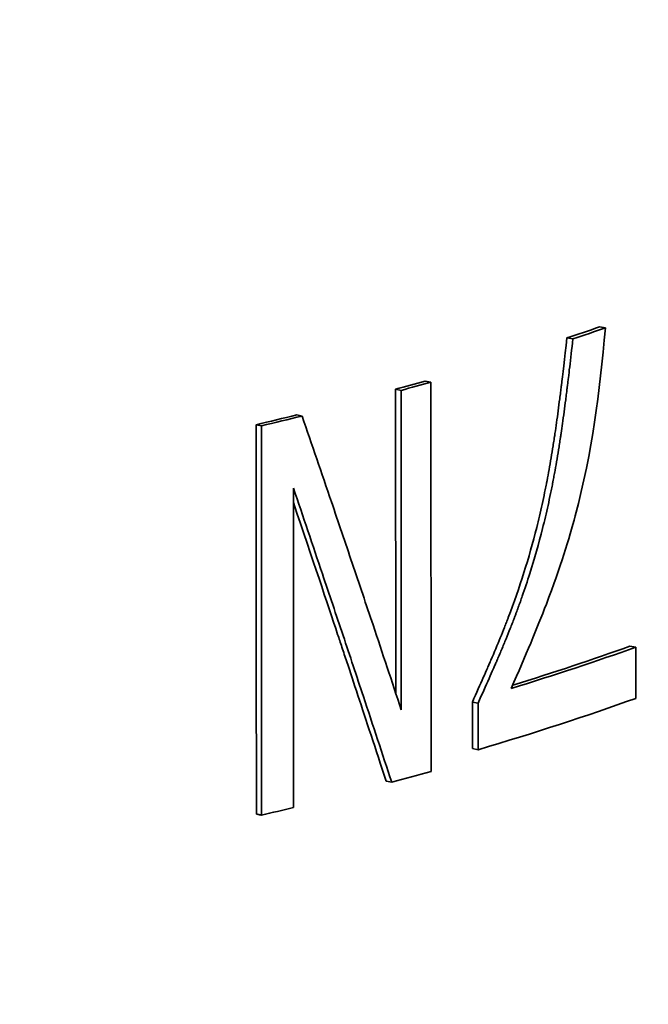
# Model space of a CAD drawing. Units: millimetres. Extents: x 0 to 420, y -299 to 297.
# Drawn here: x 190 to 190, y 170 to 171 of the extents above; entities that cross this region are included whole.
import ezdxf

# ---------------------------------------------------------------- set-up
doc = ezdxf.new("R2010")
doc.units = ezdxf.units.MM
doc.layers.add('Visible Edges(kwh)', color=7, linetype='Continuous', lineweight=35)

msp = doc.modelspace()

# ---------------------------------------------------------------- linework, layer by layer
at = {"layer": 'Visible Edges(kwh)'}
for p, q in [((190.37368, 170.48539), (190.37783, 170.48475)), ((190.35128, 170.47783), (190.35538, 170.47717)), ((190.25402, 170.44818), (190.25788, 170.44745)), ((190.25799, 170.17989), (190.25788, 170.44745)), ((190.2336, 170.44253), (190.2337, 170.23384)), ((190.2336, 170.44253), (190.23741, 170.44178)), ((190.23741, 170.44178), (190.23751, 170.22232)), ((190.16572, 170.42492), (190.16937, 170.42414)), ((190.13787, 170.41818), (190.14145, 170.41738)), ((190.16357, 170.15512), (190.16344, 170.37458)), ((190.39444, 170.26597), (190.39864, 170.26535)), ((190.39866, 170.23013), (190.39864, 170.26535)), ((190.28633, 170.22762), (190.28636, 170.19557)), ((190.28633, 170.22762), (190.29027, 170.22692)), ((190.29027, 170.22692), (190.2903, 170.19486)), ((190.28636, 170.19557), (190.2903, 170.19486)), ((190.22713, 170.17318), (190.23093, 170.17243))]:
    msp.add_line(p, q, dxfattribs=at)
for centre, major_axis, ratio, start_param, end_param in [((188.66495, 171.12279), (2.0575, 0.00032), 0.230521, 4.574563, 6.527906), ((188.66499, 170.74935), (-2.05752, -0.001), 0.23098, 2.531354, 2.550621), ((188.66499, 170.74935), (-2.06252, -0.001), 0.230979, 2.531355, 2.550621), ((188.665, 170.74924), (-2.05751, -0.00111), 0.230956, 2.43765, 2.453132), ((188.665, 170.74924), (-2.06251, -0.00111), 0.230955, 2.43765, 2.453132), ((188.66499, 170.74916), (-2.05752, -0.00117), 0.230931, 2.368506, 2.388091), ((188.66499, 170.74916), (-2.06252, -0.00117), 0.23093, 2.368506, 2.388092), ((188.66504, 170.52267), (-2.0625, -0.00099), 0.230998, 2.496405, 2.568952), ((188.66504, 170.52267), (-2.0575, -0.00099), 0.230998, 2.500426, 2.568952), ((188.66505, 170.48734), (2.0625, 0.00108), 0.230968, 5.619821, 5.710543), ((188.6651, 170.14972), (-2.0625, -0.00032), 0.230521, 6.21354, 9.494423), ((188.66503, 170.48166), (2.06252, 0.00112), 0.230958, 5.574371, 5.594774), ((188.6651, 170.14972), (2.0575, 0.00032), 0.230521, 3.141593, 6.283185), ((188.66504, 170.48158), (2.06251, 0.00119), 0.230934, 5.51017, 5.525553)]:
    msp.add_ellipse(centre, major_axis=major_axis, ratio=ratio, start_param=start_param, end_param=end_param, dxfattribs=at)
for points, knots in [([(190.31309, 170.23696), (190.323, 170.25975), (190.33067, 170.27801), (190.34702, 170.32078), (190.35281, 170.33989), (190.36902, 170.40074), (190.37326, 170.4391), (190.37783, 170.48475)], [-0.4360299, -0.4360299, -0.4360299, -0.4360299, -0.3726728, -0.3726728, -0.2762041, -0.2762041, 0, 0, 0, 0]), ([(190.35128, 170.47783), (190.34962, 170.4632), (190.34835, 170.45223), (190.34745, 170.44488), (190.34743, 170.44474), (190.34724, 170.44322), (190.34689, 170.44032), (190.34653, 170.43749), (190.34598, 170.43316), (190.34561, 170.43035), (190.34452, 170.42216), (190.34379, 170.41701), (190.34306, 170.41202), (190.34303, 170.41181), (190.34292, 170.41108), (190.34273, 170.40982), (190.34254, 170.40857), (190.34221, 170.40643), (190.34199, 170.40501), (190.34133, 170.40081), (190.34088, 170.39805), (190.33952, 170.38992), (190.33858, 170.3847), (190.33756, 170.37936), (190.33749, 170.37898), (190.33736, 170.3783), (190.33716, 170.37727), (190.33695, 170.37625), (190.33655, 170.3742), (190.33627, 170.37284), (190.33544, 170.36877), (190.33486, 170.36608), (190.33309, 170.35805), (190.33185, 170.35278), (190.32529, 170.32676), (190.31883, 170.30617), (190.31091, 170.28539), (190.31082, 170.28515), (190.31061, 170.2846), (190.3105, 170.28432), (190.31018, 170.28348), (190.30996, 170.28292), (190.3093, 170.28121), (190.30885, 170.28007), (190.30748, 170.27658), (190.30652, 170.27419), (190.30353, 170.26686), (190.30138, 170.26173), (190.29904, 170.25629), (190.29903, 170.25627), (190.29899, 170.25617), (190.29893, 170.25602), (190.29877, 170.25566), (190.29863, 170.25534), (190.29836, 170.2547), (190.29817, 170.25426), (190.29758, 170.25291), (190.29717, 170.25196), (190.29585, 170.24896), (190.29489, 170.24676), (190.2917, 170.23958), (190.28921, 170.23399), (190.28633, 170.22762)], [0, 0, 0, 0, 0.125, 0.125, 0.125977, 0.125977, 0.140625, 0.15625, 0.15625, 0.1875, 0.1875, 0.25, 0.25, 0.251953, 0.251953, 0.257812, 0.265625, 0.265625, 0.28125, 0.28125, 0.3125, 0.3125, 0.375, 0.375, 0.378906, 0.378906, 0.382813, 0.390625, 0.390625, 0.40625, 0.40625, 0.4375, 0.4375, 0.5, 0.5, 0.75, 0.75, 0.753906, 0.753906, 0.757812, 0.757812, 0.765625, 0.765625, 0.78125, 0.78125, 0.8125, 0.8125, 0.875, 0.875, 0.875977, 0.875977, 0.876953, 0.878906, 0.882812, 0.882812, 0.890625, 0.890625, 0.90625, 0.90625, 0.9375, 0.9375, 1, 1, 1, 1]), ([(190.35538, 170.47717), (190.35455, 170.46985), (190.35381, 170.46345), (190.35317, 170.45797), (190.35285, 170.45523), (190.35256, 170.45272), (190.35229, 170.45043), (190.35215, 170.44929), (190.35202, 170.44821), (190.3519, 170.44718), (190.35183, 170.44667), (190.35177, 170.44617), (190.35171, 170.44568), (190.35167, 170.44532), (190.35163, 170.44496), (190.35158, 170.44461), (190.35157, 170.44446), (190.35156, 170.44439), (190.35151, 170.44398), (190.35147, 170.44369), (190.35144, 170.44341), (190.3514, 170.44313), (190.35135, 170.44274), (190.35131, 170.44237), (190.35126, 170.442), (190.35116, 170.4412), (190.35107, 170.44045), (190.35098, 170.43977), (190.35077, 170.43802), (190.35059, 170.43661), (190.35043, 170.43538), (190.35003, 170.43223), (190.34976, 170.43021), (190.34933, 170.42695), (190.34896, 170.42422), (190.3486, 170.42157), (190.34824, 170.419), (190.34792, 170.41674), (190.34761, 170.41455), (190.34729, 170.41242), (190.34725, 170.41211), (190.34721, 170.41187), (190.34716, 170.4115), (190.34713, 170.41135), (190.3471, 170.41114), (190.34708, 170.41096), (190.34705, 170.41078), (190.34702, 170.4106), (190.347, 170.41042), (190.34694, 170.41005), (190.34689, 170.40969), (190.34683, 170.40934), (190.34672, 170.40859), (190.34661, 170.40788), (190.34651, 170.40719), (190.34628, 170.40568), (190.34606, 170.40429), (190.34585, 170.40294), (190.3454, 170.40012), (190.34498, 170.39752), (190.3445, 170.39467), (190.34404, 170.39196), (190.34358, 170.3893), (190.34311, 170.38669), (190.34288, 170.38539), (190.34264, 170.38409), (190.3424, 170.38281), (190.34228, 170.38217), (190.34216, 170.38153), (190.34204, 170.3809), (190.34193, 170.38026), (190.34182, 170.37969), (190.34168, 170.379), (190.34162, 170.37868), (190.34155, 170.37831), (190.34149, 170.37797), (190.34142, 170.37763), (190.34135, 170.37728), (190.34129, 170.37694), (190.34115, 170.37625), (190.34102, 170.37557), (190.34088, 170.37489), (190.34061, 170.3735), (190.34033, 170.37215), (190.34006, 170.37081), (190.33948, 170.36803), (190.33891, 170.36536), (190.33833, 170.36273), (190.33714, 170.35737), (190.33593, 170.35222), (190.33458, 170.3469), (190.33196, 170.33651), (190.32903, 170.32615), (190.32577, 170.31584), (190.32414, 170.31068), (190.32244, 170.30553), (190.32065, 170.3004), (190.31975, 170.29783), (190.31884, 170.29526), (190.3179, 170.2927), (190.31743, 170.29142), (190.31696, 170.29013), (190.31648, 170.28885), (190.31624, 170.28821), (190.316, 170.28757), (190.31576, 170.28693), (190.31552, 170.28629), (190.31524, 170.28557), (190.31503, 170.28501), (190.31491, 170.2847), (190.31482, 170.28447), (190.31471, 170.28418), (190.31461, 170.28391), (190.3145, 170.28363), (190.31439, 170.28335), (190.31418, 170.2828), (190.31396, 170.28224), (190.31374, 170.28166), (190.31331, 170.28056), (190.31286, 170.2794), (190.31239, 170.27821), (190.31146, 170.27588), (190.31047, 170.27342), (190.30951, 170.27105), (190.30851, 170.26861), (190.30747, 170.2661), (190.3064, 170.26354), (190.30586, 170.26226), (190.30531, 170.26096), (190.30475, 170.25965), (190.30447, 170.25899), (190.30419, 170.25833), (190.30391, 170.25767), (190.3037, 170.25717), (190.30348, 170.25667), (190.30326, 170.25617), (190.30319, 170.256), (190.30309, 170.25577), (190.30305, 170.25567), (190.30291, 170.25535), (190.30288, 170.25528), (190.30278, 170.25506), (190.3027, 170.25486), (190.30261, 170.25465), (190.30251, 170.25443), (190.30234, 170.25403), (190.30215, 170.25359), (190.30194, 170.25311), (190.30158, 170.25228), (190.30116, 170.25133), (190.30069, 170.25026), (190.29988, 170.24841), (190.2989, 170.24619), (190.29778, 170.24366), (190.29562, 170.2388), (190.29289, 170.23271), (190.29027, 170.22692)], [0, 0, 0, 0, 0.0625, 0.0625, 0.0625, 0.09375, 0.09375, 0.09375, 0.109375, 0.109375, 0.109375, 0.117187, 0.117187, 0.117187, 0.123047, 0.123047, 0.123047, 0.125591, 0.125591, 0.125591, 0.127418, 0.127418, 0.127418, 0.129997, 0.129997, 0.129997, 0.135725, 0.135725, 0.135725, 0.150282, 0.150282, 0.150282, 0.1875, 0.1875, 0.1875, 0.21875, 0.21875, 0.21875, 0.246094, 0.246094, 0.246094, 0.25, 0.25, 0.25, 0.251643, 0.251643, 0.251643, 0.253314, 0.253314, 0.253314, 0.256743, 0.256743, 0.256743, 0.263947, 0.263947, 0.263947, 0.279616, 0.279616, 0.279616, 0.3125, 0.3125, 0.3125, 0.34375, 0.34375, 0.34375, 0.359375, 0.359375, 0.359375, 0.367187, 0.367187, 0.367187, 0.375, 0.375, 0.375, 0.378592, 0.378592, 0.378592, 0.382218, 0.382218, 0.382218, 0.389569, 0.389569, 0.389569, 0.404642, 0.404642, 0.404642, 0.435989, 0.435989, 0.435989, 0.5, 0.5, 0.5, 0.625, 0.625, 0.625, 0.6875, 0.6875, 0.6875, 0.71875, 0.71875, 0.71875, 0.734375, 0.734375, 0.734375, 0.742187, 0.742187, 0.742187, 0.75, 0.75, 0.75, 0.754429, 0.754429, 0.754429, 0.758693, 0.758693, 0.758693, 0.766854, 0.766854, 0.766854, 0.782281, 0.782281, 0.782281, 0.8125, 0.8125, 0.8125, 0.84375, 0.84375, 0.84375, 0.859375, 0.859375, 0.859375, 0.867187, 0.867187, 0.867187, 0.873047, 0.873047, 0.873047, 0.875, 0.875, 0.875, 0.88113, 0.88113, 0.88113, 0.886657, 0.886657, 0.886657, 0.896545, 0.896545, 0.896545, 0.913648, 0.913648, 0.913648, 0.943154, 0.943154, 0.943154, 1, 1, 1, 1]), ([(190.23751, 170.22232), (190.2311, 170.24172), (190.22463, 170.26114), (190.21345, 170.29449), (190.20866, 170.30871), (190.19911, 170.33701), (190.19433, 170.35112), (190.18286, 170.38485), (190.17614, 170.40449), (190.16937, 170.42414)], [-0.5032304, -0.5032304, -0.5032304, -0.5032304, -0.3547306, -0.3547306, -0.2481057, -0.2481057, -0.1441938, -0.1441938, 0, 0, 0, 0]), ([(190.16344, 170.37458), (190.17012, 170.35495), (190.17675, 170.33533), (190.18807, 170.30166), (190.19283, 170.28745), (190.20219, 170.25944), (190.20686, 170.24542), (190.21803, 170.21173), (190.2245, 170.19208), (190.23093, 170.17243)], [-0.4981779, -0.4981779, -0.4981779, -0.4981779, -0.3525703, -0.3525703, -0.2476542, -0.2476542, -0.1444823, -0.1444823, 0, 0, 0, 0]), ([(190.16344, 170.36464), (190.17679, 170.32524), (190.18684, 170.29508), (190.19431, 170.27267), (190.19477, 170.27127), (190.19576, 170.26831), (190.19627, 170.26678), (190.19784, 170.26207), (190.19894, 170.25875), (190.20242, 170.24826), (190.20498, 170.24056), (190.21333, 170.21533), (190.2198, 170.19567), (190.22713, 170.17318)], [0.0408411, 0.0408411, 0.0408411, 0.0408411, 0.5, 0.5, 0.53125, 0.53125, 0.5625, 0.5625, 0.625, 0.625, 0.75, 0.75, 1, 1, 1, 1])]:
    msp.add_open_spline(points, degree=3, knots=knots, dxfattribs=at)
for points in [[(190.13787, 170.41818), (190.1379, 170.33122), (190.13796, 170.24155), (190.13801, 170.15063)], [(190.14145, 170.41738), (190.14148, 170.33051), (190.14153, 170.24023), (190.14159, 170.14983)]]:
    msp.add_open_spline(points, degree=3, dxfattribs=at)
msp.add_rational_spline([(190.13801, 170.15063), (190.13981, 170.15023), (190.14159, 170.14983)], [1.03186426887, 1.03285906523, 1.03385338637], degree=2, dxfattribs=at)

doc.saveas('drawing.dxf')
